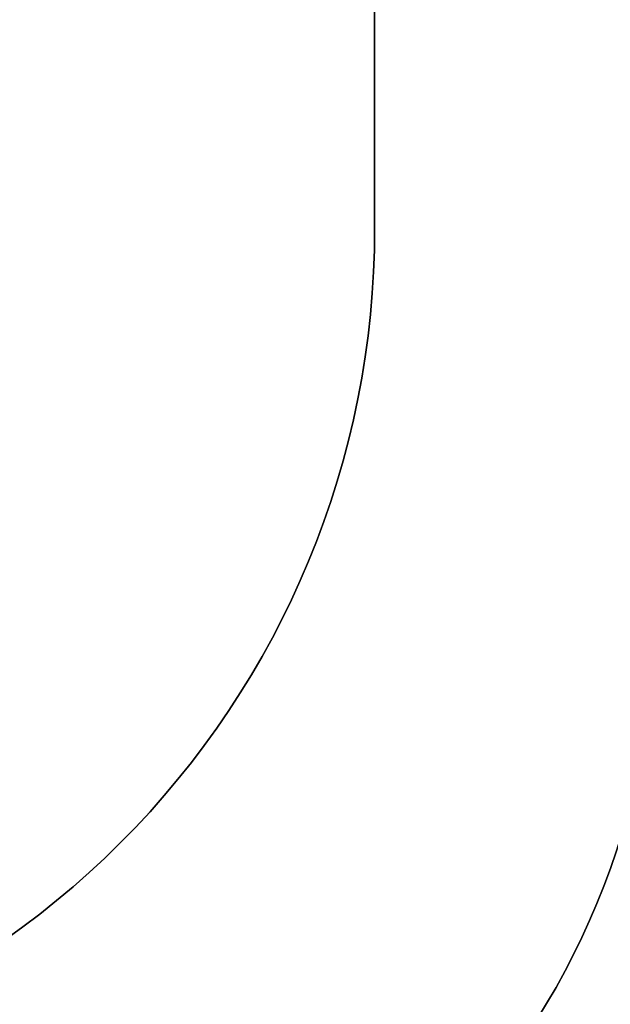
# Model space of a CAD drawing. Units: inches. Extents: x -490 to 1693, y -3643 to -2291.
# Drawn here: x 675 to 790, y -3289 to -3096 of the extents above; entities that cross this region are included whole.
import ezdxf

# ---------------------------------------------------------------- set-up
doc = ezdxf.new("R2010")
doc.units = ezdxf.units.IN
doc.header["$MEASUREMENT"] = 0
doc.layers.add('VP-EQ', color=7, linetype='Continuous', true_color=0x8a3492)
doc.layers.add('VP-HIC', color=6, linetype='Continuous')
doc.styles.get("Standard").update_dxf_attribs({"font": 'arial.ttf'})
doc.dimstyles.get("Standard").update_dxf_attribs({"dimtxt": 14, "dimasz": 20, "dimexe": 20, "dimexo": 50, "dimgap": 20, "dimtad": 0, "dimdec": 0, "dimzin": 0, "dimdsep": 46, "dimtxsty": 'Standard', "dimcen": -0.09, "dimadec": 0, "dimazin": 0, "dimtfac": 1, "dimtdec": 4, "dimtofl": 0, "dimtmove": 0, "dimatfit": 3, "dimfxl": 70, "dimfxlon": 1, "dimtolj": 1, "dimtzin": 0, "dimarcsym": 0})

# ---------------------------------------------------------------- blocks, each defined once
blk = doc.blocks.new('*D145')
at = {"layer": 'Defpoints', "color": 0}
for p in [(119.63, -2684.86), (628.15, -3440.37), (1621.11, -3440.37)]:
    blk.add_point(p, dxfattribs=at)
at = {"layer": 'VP-EQ', "color": 0, "lineweight": -2}
for p, q in [((1551.11, -2684.86), (1641.11, -2684.86)), ((1621.11, -2704.86), (1621.11, -3022.95)), ((1621.11, -3420.37), (1621.11, -3093.68)), ((1551.11, -3440.37), (1641.11, -3440.37))]:
    blk.add_line(p, q, dxfattribs=at)
at = {"layer": 'VP-EQ', "color": 0}
for points in [[(1624.45, -2704.86), (1617.78, -2704.86), (1621.11, -2684.86)], [(1617.78, -3420.37), (1624.45, -3420.37), (1621.11, -3440.37)]]:
    blk.add_solid(points, dxfattribs=at)
at = {"layer": 'VP-EQ', "color": 0, "insert": (1621.11, -3058.31), "char_height": 14, "attachment_point": 5, "rotation": 90}
blk.add_mtext('\\A1;760', dxfattribs=at)
blk = doc.blocks.new('*D146')
at = {"layer": 'Defpoints', "color": 0}
for p in [(77.22, -2482.99), (605.25, -3642.67), (1673.38, -3642.67)]:
    blk.add_point(p, dxfattribs=at)
at = {"layer": 'VP-EQ', "color": 0, "lineweight": -2}
for p, q in [((1603.38, -2482.99), (1693.38, -2482.99)), ((1673.38, -2502.99), (1673.38, -3018.33)), ((1673.38, -3622.67), (1673.38, -3098.72)), ((1603.38, -3642.67), (1693.38, -3642.67))]:
    blk.add_line(p, q, dxfattribs=at)
at = {"layer": 'VP-EQ', "color": 0}
for points in [[(1676.71, -2502.99), (1670.05, -2502.99), (1673.38, -2482.99)], [(1670.05, -3622.67), (1676.71, -3622.67), (1673.38, -3642.67)]]:
    blk.add_solid(points, dxfattribs=at)
at = {"layer": 'VP-EQ', "color": 0, "insert": (1673.38, -3058.53), "char_height": 14, "attachment_point": 5, "rotation": 90}
blk.add_mtext('\\A1;1160', dxfattribs=at)

msp = doc.modelspace()

# ---------------------------------------------------------------- linework, layer by layer
at = {"layer": 'VP-HIC', "color": 3}
for points in [[(229.91, -2799.91, -0.108335), (283.74, -2764.83, -0.131704), (358.77, -2744.72), (408.3, -2744.72, -0.093651), (463.03, -2755.06), (562.57, -2755.06), (649.2, -2755.06, -0.0249), (664.12, -2755.81), (795.12, -2755.81, -0.414214), (945.12, -2905.81), (945.12, -2989.61, -0.406251), (799.2, -3139.56), (799.2, -3211.76, -0.414214), (649.2, -3361.76), (630.31, -3361.76, -0.234294), (519.6, -3435.95, -0.06427), (481.52, -3440.86), (434.46, -3440.86, -0.05531), (401.58, -3437.21), (341.55, -3437.21, -0.222735), (226.26, -3383.17)], [(229.91, -2799.91, -0.108335), (283.74, -2764.83, -0.131704), (358.77, -2744.72), (408.3, -2744.72, -0.093651), (463.03, -2755.06), (562.57, -2755.06), (649.2, -2755.06, -0.0249), (664.12, -2755.81), (795.12, -2755.81, -0.414214), (945.12, -2905.81), (945.12, -2989.61, -0.406251), (799.2, -3139.56), (799.2, -3211.76, -0.414214), (649.2, -3361.76), (630.31, -3361.76, -0.234294), (519.6, -3435.95, -0.06427), (481.52, -3440.86), (434.46, -3440.86, -0.05531), (401.58, -3437.21), (341.55, -3437.21, -0.222735), (226.26, -3383.17)], [(217.36, -3374.23, 0.074594), (267.24, -3381.71), (424.76, -3381.71, 0.24866), (565.46, -3307.13), (574.25, -3307.13, 0.414214), (744.25, -3137.13), (744.25, -3054.23, 0.414214), (574.25, -2884.23), (558.26, -2884.23, 0.229706), (424.76, -2819.48), (267.24, -2819.48, 0.110831), (194.6, -2835.78)]]:
    msp.add_lwpolyline(points, format="xyb", dxfattribs=at)
at = {"layer": 'VP-HIC', "color": 30, "true_color": 0xf68d04}
msp.add_lwpolyline([(565.46, -3307.13, -0.24866), (424.76, -3381.71), (267.24, -3381.71, -0.414214), (97.24, -3211.71), (97.24, -2989.48, -0.414214), (267.24, -2819.48), (424.76, -2819.48, -0.229706), (558.26, -2884.23), (574.25, -2884.23, -0.414214), (744.25, -3054.23), (744.25, -3137.13, -0.414214), (574.25, -3307.13)], format="xyb", close=True, dxfattribs=at)
at = {"layer": 'VP-HIC', "color": 2}
msp.add_lwpolyline([(931.3, -3052.48, 0.002342), (931.3, -3053.89), (931.3, -3137.56, 0.414214), (1081.3, -3287.56), (1200.48, -3287.56, 0.042725), (1225.97, -3285.38), (1225.97, -3382.25, -0.414214), (1075.97, -3532.25), (876.25, -3532.25, -0.336038), (731.85, -3422.85, -0.107916), (669.32, -3436.5), (517.41, -3436.5, 0.003771), (519.6, -3435.95, 0.234294), (630.31, -3361.76), (649.2, -3361.76, 0.414214), (799.2, -3211.76), (799.2, -3139.56, 0.285129)], format="xyb", close=True, dxfattribs=at)

# ---------------------------------------------------------------- dimensions: what is measured, and where the dimension line sits
at = {"layer": 'VP-EQ', "color": 0}
dim = msp.add_linear_dim(base=(1673.38, -3642.67), p1=(77.22, -2482.99), p2=(605.25, -3642.67), angle=90, dimstyle='Standard', override={"dimdec": 0}, dxfattribs=at)
dim.commit()
dim.dimension.update_dxf_attribs({"geometry": '*D146', "text_midpoint": (1673.38, -3058.53), "dimtype": 160})
dim = msp.add_linear_dim(base=(1621.11, -3440.37), p1=(119.63, -2684.86), p2=(628.15, -3440.37), angle=90, text='760', dimstyle='Standard', dxfattribs=at)
dim.commit()
dim.dimension.update_dxf_attribs({"geometry": '*D145', "text_midpoint": (1621.11, -3058.31), "dimtype": 160})

doc.saveas('drawing.dxf')
